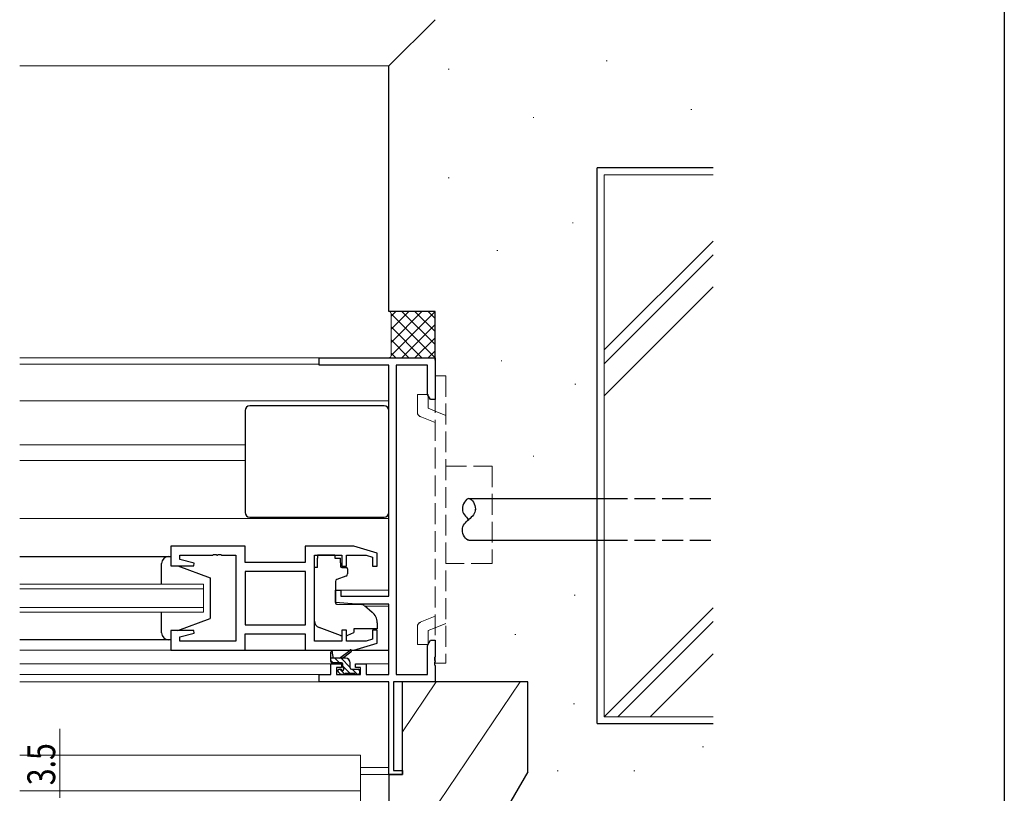
# Model space of a CAD drawing. Extents: x 0 to 990, y 0 to 1603.
# Drawn here: x 778 to 990, y 1052 to 1219 of the extents above; entities that cross this region are included whole.
import ezdxf

# ---------------------------------------------------------------- set-up
doc = ezdxf.new("R2010")
doc.units = 0
doc.linetypes.add('YHIDDEN_1', pattern=[4, 3, -1])
for name, color, linetype, lineweight in [('YKK_11', 7, 'CONTINUOUS', 30), ('YKK_12', 2, 'CONTINUOUS', 13), ('YKK_13', 4, 'CONTINUOUS', 30), ('YKK_D', 6, 'CONTINUOUS', 13), ('YSS_K', 3, 'CONTINUOUS', 13), ('YSS_KE', 3, 'CONTINUOUS', 30)]:
    doc.layers.add(name, color=color, linetype=linetype, lineweight=lineweight)
doc.layers.add('YKK_ZWAK', color=7, linetype='CONTINUOUS')
doc.styles.add('text-b', font='extslim2.shx', dxfattribs={"width": 0.8, "bigfont": 'extfont2.shx'})

msp = doc.modelspace()

# ---------------------------------------------------------------- linework, layer by layer
at = {"layer": 'YKK_11', "linetype": 'ByBlock', "lineweight": -2, "ltscale": 0.5}
for p, q in [((842.17, 1144.3), (842.17, 1145.93)), ((842.17, 1145.93), (867.17, 1145.93)), ((867.17, 1145.93), (867.17, 1136.93)), ((857.17, 1144.3), (842.17, 1144.3)), ((857.17, 1094.43), (857.17, 1144.3)), ((858.8, 1144.3), (858.8, 1077.56)), ((865.54, 1144.3), (858.8, 1144.3)), ((865.54, 1138.02), (865.54, 1144.3)), ((866.17, 1136.93), (865.54, 1138.02)), ((867.17, 1136.93), (866.17, 1136.93)), ((826.17, 1105.23), (810.17, 1105.23)), ((810.17, 1105.23), (810.17, 1101.03)), ((826.17, 1101.73), (826.17, 1105.23)), ((849.67, 1105.23), (839.17, 1105.23)), ((839.17, 1105.23), (839.17, 1101.73)), ((854.67, 1103.73), (849.67, 1105.23)), ((812.1, 1102.38), (812.1, 1103.3)), ((812.1, 1103.3), (819.21, 1103.3)), ((819.21, 1103.3), (819.39, 1103.42)), ((819.39, 1103.42), (819.94, 1103.42)), ((819.94, 1103.42), (820.13, 1103.3)), ((820.13, 1103.3), (820.21, 1103.3)), ((820.21, 1103.3), (820.39, 1103.42)), ((820.39, 1103.42), (820.94, 1103.42)), ((820.94, 1103.42), (821.13, 1103.3)), ((821.13, 1103.3), (824.17, 1103.3)), ((824.17, 1103.3), (824.17, 1084.76)), ((841.17, 1084.76), (841.17, 1103.3)), ((841.17, 1103.3), (847.07, 1103.3)), ((847.07, 1103.3), (847.07, 1100.93)), ((848.07, 1100.93), (848.07, 1103.3)), ((848.07, 1103.3), (852.27, 1103.3)), ((852.27, 1103.3), (853.67, 1102.88)), ((853.67, 1102.88), (853.67, 1100.93)), ((854.67, 1100.93), (854.67, 1103.73)), ((810.17, 1101.03), (815.13, 1101.03)), ((815.2, 1101.55), (812.1, 1102.38)), ((815.13, 1101.03), (815.2, 1101.55)), ((839.17, 1101.73), (826.17, 1101.73)), ((847.07, 1100.93), (848.07, 1100.93)), ((853.67, 1100.93), (854.67, 1100.93)), ((839.24, 1099.8), (826.17, 1099.8)), ((826.17, 1099.8), (826.17, 1088.26)), ((839.24, 1088.26), (839.24, 1099.8)), ((845.67, 1093.12), (845.67, 1095.73)), ((845.67, 1095.73), (846.87, 1095.73)), ((846.87, 1095.73), (846.87, 1094.43)), ((846.87, 1094.43), (857.17, 1094.43)), ((850.17, 1092.73), (845.67, 1093.12)), ((857.17, 1092.73), (850.17, 1092.73)), ((857.17, 1077.56), (857.17, 1092.73)), ((826.17, 1088.26), (839.24, 1088.26)), ((826.17, 1088.26), (839.24, 1088.26)), ((815.13, 1087.03), (810.17, 1087.03)), ((810.17, 1087.03), (810.17, 1082.83)), ((812.1, 1085.67), (815.2, 1086.5)), ((812.1, 1084.76), (812.1, 1085.67)), ((815.2, 1086.5), (815.13, 1087.03)), ((826.17, 1082.83), (826.17, 1086.33)), ((826.17, 1086.33), (839.17, 1086.33)), ((839.17, 1086.33), (839.17, 1082.83)), ((848.07, 1087.13), (847.07, 1087.13)), ((847.07, 1087.13), (847.07, 1084.76)), ((848.07, 1084.76), (848.07, 1087.13)), ((854.67, 1087.13), (853.67, 1087.13)), ((853.67, 1087.13), (853.67, 1085.17)), ((854.67, 1084.33), (854.67, 1087.13)), ((824.17, 1084.76), (812.1, 1084.76)), ((847.07, 1084.76), (841.17, 1084.76)), ((852.27, 1084.76), (848.07, 1084.76)), ((849.67, 1082.83), (854.67, 1084.33)), ((853.67, 1085.17), (852.27, 1084.76)), ((865.54, 1083.83), (866.17, 1084.93)), ((865.54, 1077.56), (865.54, 1083.83)), ((866.17, 1084.93), (867.17, 1084.93)), ((867.17, 1084.93), (867.17, 1081.38)), ((810.17, 1082.83), (826.17, 1082.83)), ((839.17, 1082.83), (849.67, 1082.83)), ((844.67, 1077.56), (844.67, 1079.83)), ((844.67, 1079.83), (846.97, 1079.83)), ((846.97, 1079.83), (846.97, 1079.03)), ((849.97, 1079.03), (849.97, 1079.83)), ((849.97, 1079.83), (852.27, 1079.83)), ((852.27, 1079.83), (852.27, 1077.56)), ((867.17, 1081.38), (867.05, 1081.2)), ((867.05, 1081.2), (867.05, 1080.65)), ((867.05, 1080.65), (867.17, 1080.47)), ((867.17, 1080.38), (867.05, 1080.2)), ((867.05, 1080.2), (867.05, 1079.65)), ((867.05, 1079.65), (867.17, 1079.47)), ((867.17, 1080.47), (867.17, 1080.38)), ((867.17, 1079.47), (867.17, 1075.93)), ((842.17, 1075.93), (842.17, 1077.56)), ((842.17, 1077.56), (844.67, 1077.56)), ((846.97, 1079.03), (845.87, 1079.03)), ((845.87, 1079.03), (845.87, 1077.56)), ((845.87, 1077.56), (851.07, 1077.56)), ((851.07, 1079.03), (849.97, 1079.03)), ((851.07, 1077.56), (851.07, 1079.03)), ((852.27, 1077.56), (857.17, 1077.56)), ((858.8, 1077.56), (865.54, 1077.56)), ((857.17, 1075.93), (842.17, 1075.93)), ((857.17, 1055.93), (857.17, 1075.93)), ((867.17, 1075.93), (858.17, 1075.93)), ((858.17, 1075.93), (858.17, 1056.83)), ((860.17, 1055.93), (857.17, 1055.93)), ((858.17, 1056.83), (860.17, 1056.83)), ((860.17, 1056.83), (860.17, 1055.93))]:
    msp.add_line(p, q, dxfattribs=at)
at = {"layer": 'YKK_12', "ltscale": 1.5}
for p, q in [((777.54, 1145.93), (842.47, 1145.93)), ((777.54, 1079.83), (845.67, 1079.83)), ((777.54, 1075.93), (842.47, 1075.93))]:
    msp.add_line(p, q, dxfattribs=at)
at = {"layer": 'YKK_12'}
for p, q in [((842.17, 1144.53), (777.54, 1144.53)), ((857.17, 1136.63), (777.54, 1136.63)), ((826.17, 1127.13), (777.54, 1127.13)), ((777.54, 1123.73), (826.17, 1123.73)), ((857.17, 1111.23), (777.54, 1111.23)), ((817.17, 1097.03), (777.54, 1097.03)), ((817.17, 1097.03), (817.17, 1091.03)), ((817.17, 1096.03), (777.54, 1096.03)), ((845.67, 1095.73), (857.17, 1095.73)), ((852.04, 1092.33), (857.17, 1092.33)), ((817.17, 1092.03), (777.54, 1092.03)), ((817.17, 1091.03), (777.54, 1091.03)), ((777.54, 1082.83), (810.67, 1082.83)), ((851.27, 1079.83), (857.17, 1079.83)), ((842.47, 1077.56), (777.54, 1077.56)), ((851.06, 1057.43), (857.17, 1057.43)), ((851.06, 1055.93), (857.47, 1055.93))]:
    msp.add_line(p, q, dxfattribs=at)
at = {"layer": 'YKK_12', "color": 73}
for p, q in [((851.06, 1060.13), (777.54, 1060.13)), ((851.06, 1060.13), (851.06, 1047.43)), ((851.06, 1052.43), (777.54, 1052.43))]:
    msp.add_line(p, q, dxfattribs=at)
at = {"layer": 'YKK_13', "linetype": 'YHIDDEN_1', "lineweight": 13, "ltscale": 1.5}
for p, q in [((867.17, 1142.02), (869.47, 1142.02)), ((867.17, 1080.02), (867.17, 1142.02)), ((869.47, 1142.02), (869.47, 1080.02)), ((863.37, 1134.14), (863.37, 1138.02)), ((863.37, 1138.02), (865.67, 1138.02)), ((865.67, 1138.02), (865.67, 1135.02)), ((865.67, 1135.02), (867.17, 1134.41)), ((863.99, 1133.22), (867.17, 1131.93)), ((867.17, 1134.41), (869.47, 1133.48)), ((869.47, 1122.52), (879.47, 1122.52)), ((879.47, 1122.52), (879.47, 1101.52)), ((879.47, 1101.52), (869.47, 1101.52)), ((863.99, 1088.82), (867.17, 1090.11)), ((863.37, 1087.9), (863.37, 1084.02)), ((867.17, 1087.63), (869.47, 1088.56)), ((865.67, 1087.02), (867.17, 1087.63)), ((865.67, 1084.02), (865.67, 1087.02)), ((863.37, 1084.02), (865.67, 1084.02)), ((867.17, 1080.02), (869.47, 1080.02))]:
    msp.add_line(p, q, dxfattribs=at)
at = {"layer": 'YKK_13'}
for p, q in [((856.17, 1135.53), (827.17, 1135.53)), ((826.17, 1134.53), (826.17, 1112.53)), ((857.17, 1112.53), (857.17, 1134.53)), ((827.17, 1111.53), (856.17, 1111.53)), ((777.54, 1103.03), (810.17, 1103.03)), ((809.67, 1103.03), (810.17, 1103.03)), ((810.17, 1103.03), (810.17, 1101.03)), ((845.57, 1103.3), (841.77, 1103.3)), ((841.77, 1103.3), (841.77, 1102.63)), ((845.57, 1103.3), (845.57, 1102.63)), ((808.17, 1097.03), (808.17, 1101.53)), ((810.17, 1101.03), (811.67, 1101.03)), ((811.67, 1101.03), (818.67, 1098.43)), ((841.77, 1100.63), (841.17, 1100.63)), ((841.17, 1089.07), (841.17, 1100.63)), ((841.77, 1101.63), (841.77, 1102.63)), ((841.77, 1100.63), (841.77, 1101.63)), ((845.57, 1102.63), (846.74, 1102.63)), ((846.74, 1101.63), (846.74, 1102.63)), ((846.74, 1101.63), (846.74, 1100.93)), ((847.04, 1100.63), (847.97, 1100.63)), ((818.67, 1098.43), (818.67, 1089.63)), ((847.94, 1098.81), (845.94, 1098.08)), ((848.27, 1100.33), (848.27, 1099.28)), ((845.67, 1097.63), (845.67, 1093.02)), ((845.88, 1092.72), (851.27, 1092.68)), ((851.91, 1092.44), (853.6, 1091.02)), ((808.17, 1086.53), (808.17, 1091.03)), ((811.67, 1087.03), (818.67, 1089.63)), ((854.67, 1088.73), (854.67, 1087.43)), ((811.67, 1087.03), (810.17, 1087.03)), ((810.17, 1087.03), (810.17, 1085.03)), ((846.8, 1085.98), (842.16, 1087.66)), ((848.36, 1086.02), (849.67, 1086.63)), ((854.67, 1087.43), (849.67, 1087.43)), ((849.67, 1087.43), (849.67, 1087.13)), ((849.67, 1087.13), (849.67, 1086.63)), ((810.17, 1085.03), (777.54, 1085.03)), ((810.17, 1085.03), (809.67, 1085.03)), ((825.67, 1082.83), (839.67, 1082.83)), ((825.67, 1082.83), (839.67, 1082.83)), ((844.67, 1080.36), (844.67, 1082.35)), ((844.97, 1082.18), (845.17, 1081.06)), ((846.57, 1081.06), (848.79, 1082.74)), ((847.17, 1081.06), (848.99, 1082.46)), ((849.59, 1082.83), (857.17, 1082.83)), ((849.59, 1082.83), (857.17, 1082.83)), ((847.87, 1081.06), (844.67, 1081.06)), ((846.97, 1080.06), (844.97, 1080.06)), ((847.27, 1079.12), (847.27, 1079.76)), ((848.87, 1078.96), (848.87, 1080.06)), ((846.76, 1077.64), (846.26, 1078.14)), ((846.47, 1078.66), (846.81, 1078.66)), ((847.57, 1077.56), (846.97, 1077.56)), ((849.87, 1077.76), (847.77, 1077.76)), ((849.17, 1078.66), (850.57, 1078.66)), ((850.57, 1077.56), (850.07, 1077.56)), ((850.87, 1078.36), (850.87, 1077.86))]:
    msp.add_line(p, q, dxfattribs=at)
at = {"layer": 'YKK_13', "ltscale": 1.5}
for p, q in [((874.47, 1115.52), (904.17, 1115.52)), ((874.47, 1106.52), (904.17, 1106.52))]:
    msp.add_line(p, q, dxfattribs=at)
at = {"layer": 'YKK_13', "linetype": 'YHIDDEN_1', "ltscale": 1.5}
for p, q in [((904.17, 1115.52), (927.17, 1115.52)), ((904.17, 1106.52), (927.17, 1106.52))]:
    msp.add_line(p, q, dxfattribs=at)
at = {"layer": 'YKK_13', "linetype": 'Continuous'}
for p, q in [((845.21, 1080.06), (844.67, 1080.59)), ((846.55, 1080.06), (845.55, 1081.06)), ((848.87, 1079.09), (846.9, 1081.06)), ((848.85, 1077.76), (847.27, 1079.34)), ((848.71, 1080.59), (848.4, 1080.9)), ((847.68, 1077.59), (846.61, 1078.66)), ((850.4, 1077.56), (849.3, 1078.66)), ((850.85, 1078.45), (850.66, 1078.64))]:
    msp.add_line(p, q, dxfattribs=at)
at = {"layer": 'YKK_13'}
for centre, radius, start, end in [((827.17, 1134.53), 1, 90, 180), ((856.17, 1134.53), 1, 0, 90), ((827.17, 1112.53), 1, 180, 270), ((856.17, 1112.53), 1, 270, 0), ((809.67, 1101.53), 1.5, 90, 180), ((847.04, 1100.93), 0.3, 180, 270), ((847.97, 1100.33), 0.3, 360, 90), ((847.77, 1099.28), 0.5, 290, 360), ((846.17, 1097.63), 0.5, 110, 180), ((845.97, 1093.02), 0.3, 180, 269.5), ((851.26, 1091.68), 1, 50, 89.5), ((851.67, 1088.73), 3, 360, 50), ((842.67, 1089.07), 1.5, 180, 250.1467), ((809.67, 1086.53), 1.5, 180, 270), ((847.14, 1086.93), 1, 250.1467, 266.1132), ((847.94, 1086.93), 1, 277.4069, 295), ((844.87, 1082.35), 0.2, 300, 180), ((848.97, 1082.66), 0.2, 275.5829, 155.5829), ((844.97, 1080.36), 0.3, 180, 270), ((846.97, 1079.76), 0.3, 0, 90), ((847.87, 1080.06), 1, 0, 90), ((846.47, 1078.36), 0.3, 90, 225), ((846.97, 1077.86), 0.3, 225, 270), ((846.81, 1078.36), 0.3, 33.0557, 90), ((847.27, 1078.66), 0.25, 213.0557, 56.9443), ((847.57, 1079.12), 0.3, 180, 236.9443), ((847.57, 1077.76), 0.2, 270, 0), ((849.17, 1078.96), 0.3, 180, 270), ((850.07, 1077.76), 0.2, 180, 270), ((850.57, 1078.36), 0.3, 0, 90), ((850.57, 1077.86), 0.3, 270, 0)]:
    msp.add_arc(centre, radius, start, end, dxfattribs=at)
at = {"layer": 'YKK_13', "linetype": 'YHIDDEN_1', "lineweight": 13, "ltscale": 1.5}
for centre, start, end in [((864.37, 1134.14), 180.0009, 248.0057), ((864.37, 1087.9), 111.9943, 179.9991)]:
    msp.add_arc(centre, 1, start, end, dxfattribs=at)
at = {"layer": 'YKK_13', "ltscale": 1.5}
for points in [[(874.47, 1115.52), (873.77, 1115.53), (872.38, 1112.97), (873.75, 1111.61), (874.47, 1111.02)], [(874.47, 1115.52), (875.17, 1115.53), (876.56, 1112.97), (875.18, 1111.61), (874.47, 1111.02)], [(874.47, 1106.52), (873.77, 1106.51), (872.38, 1109.07), (873.75, 1110.43), (874.47, 1111.02)]]:
    msp.add_open_spline(points, degree=3, dxfattribs=at)
for points, knots in [([(873.07, 1113.3), (873.07, 1113.29), (873.07, 1113.28), (873.07, 1113.27), (873.07, 1113.27)], [2.61701477, 2.61701477, 2.61701477, 2.61701477, 2.65, 2.65009602, 2.65009602, 2.65009602, 2.65009602]), ([(875.87, 1113), (875.87, 1113.09), (875.87, 1113.18), (875.87, 1113.27)], [18.3392335, 18.3392335, 18.3392335, 18.3392335, 18.55, 18.55, 18.55, 18.55])]:
    msp.add_open_spline(points, degree=3, knots=knots, dxfattribs=at)
at = {"layer": 'YKK_D'}
msp.add_line((786.2, 1050.93), (786.2, 1065.83), dxfattribs=at)
at = {"layer": 'YKK_ZWAK'}
msp.add_line((990, 1560), (990, 0), dxfattribs=at)
at = {"layer": 'YSS_K'}
msp.add_line((777.54, 1208.93), (857.17, 1208.93), dxfattribs=at)
at = {"layer": 'YSS_K', "ltscale": 1.5}
for p, q in [((904.08, 1210.01), (904.28, 1210.01)), ((870.02, 1208.27), (870.22, 1208.27)), ((922.37, 1199.55), (922.57, 1199.55)), ((888.31, 1197.82), (888.51, 1197.82)), ((870.02, 1184.76), (870.22, 1184.76)), ((896.8, 1175.08), (897, 1175.08)), ((880.48, 1169.08), (880.68, 1169.08)), ((864.8, 1156.01), (865, 1156.01)), ((881.4, 1145.29), (881.6, 1145.29)), ((897.33, 1140.24), (897.53, 1140.24)), ((888.31, 1124.66), (888.51, 1124.66)), ((897.19, 1094.7), (897.39, 1094.7)), ((884.4, 1086.21), (884.6, 1086.21)), ((885.52, 1075.93), (857.17, 1033.93)), ((867.42, 1075.93), (860.17, 1065.18)), ((897.07, 1071.22), (897.27, 1071.22)), ((924.89, 1061.95), (925.09, 1061.95)), ((893.54, 1056.72), (893.74, 1056.72)), ((910.07, 1056.72), (910.27, 1056.72))]:
    msp.add_line(p, q, dxfattribs=at)
at = {"layer": 'YSS_K', "linetype": 'Continuous', "ltscale": 1.5}
for p, q in [((927.17, 1185.43), (903.67, 1185.43)), ((903.67, 1185.43), (903.67, 1068.43)), ((903.67, 1147.62), (927.17, 1171.12)), ((903.67, 1144.65), (927.17, 1168.15)), ((903.67, 1137.72), (927.17, 1161.22)), ((903.67, 1068.43), (927.17, 1091.93)), ((906.64, 1068.43), (927.17, 1088.96)), ((913.57, 1068.43), (927.17, 1082.03)), ((903.67, 1068.43), (927.17, 1068.43))]:
    msp.add_line(p, q, dxfattribs=at)
at = {"layer": 'YSS_K', "lineweight": 13, "ltscale": 1.5}
for p, q in [((857.67, 1149.24), (864.35, 1155.93)), ((857.67, 1152.07), (861.53, 1155.93)), ((857.67, 1154.9), (858.7, 1155.93)), ((857.67, 1146.41), (867.17, 1155.91)), ((867.17, 1148.77), (860.01, 1155.93)), ((867.17, 1151.6), (862.84, 1155.93)), ((867.17, 1154.43), (865.67, 1155.93)), ((867.17, 1145.94), (857.67, 1155.44)), ((857.67, 1155.43), (857.67, 1146.43)), ((864.35, 1145.93), (857.67, 1152.61)), ((860.01, 1145.93), (867.17, 1153.08)), ((861.53, 1145.93), (857.67, 1149.78)), ((862.84, 1145.93), (867.17, 1150.25)), ((865.67, 1145.93), (867.17, 1147.43)), ((858.7, 1145.93), (857.67, 1146.95))]:
    msp.add_line(p, q, dxfattribs=at)
for centre, start, end in [((857.17, 1155.43), 0, 90), ((857.17, 1146.43), 270, 0)]:
    msp.add_arc(centre, 0.5, start, end, dxfattribs=at)
at = {"layer": 'YSS_KE', "ltscale": 1.5}
for p, q in [((857.17, 1208.93), (867.17, 1218.93)), ((857.17, 1155.93), (857.17, 1208.93)), ((927.17, 1186.93), (902.17, 1186.93)), ((902.17, 1066.93), (902.17, 1186.93)), ((867.17, 1155.93), (857.17, 1155.93)), ((867.17, 1145.43), (867.17, 1155.93)), ((887.17, 1075.93), (860.17, 1075.93)), ((860.17, 1055.93), (860.17, 1075.93)), ((887.17, 1056.52), (887.17, 1075.93)), ((902.17, 1066.93), (927.17, 1066.93)), ((857.17, 1055.93), (857.17, 1025.93)), ((857.17, 1055.93), (860.17, 1055.93)), ((887.17, 1056.52), (882.21, 1047.93))]:
    msp.add_line(p, q, dxfattribs=at)

# ---------------------------------------------------------------- texts
at = {"layer": 'YKK_D', "style": 'text-b', "width": 0.8}
msp.add_text('3.5', height=6, rotation=90, dxfattribs=at).set_placement((785.2, 1053.63))

doc.saveas('drawing.dxf')
